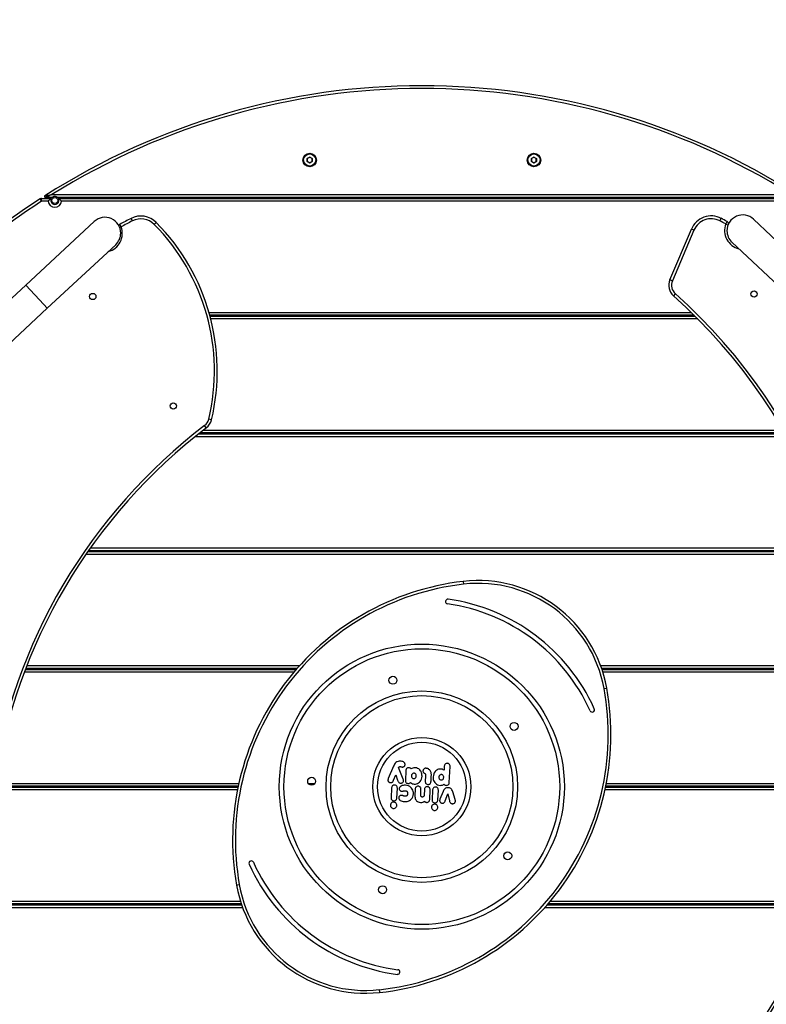
# Model space of a CAD drawing. Units: inches. Extents: x -189 to 769, y -76 to 630.
# Drawn here: x 235 to 315, y 175 to 281 of the extents above; entities that cross this region are included whole.
import ezdxf

# ---------------------------------------------------------------- set-up
doc = ezdxf.new("R2010")
doc.units = ezdxf.units.IN
doc.header["$MEASUREMENT"] = 0
doc.layers.add('VP-DIM', color=7, linetype='Continuous')
doc.layers.add('VP-HIC', color=6, linetype='Continuous')
doc.layers.add('VP-EQ', color=7, linetype='Continuous', true_color=0x8a3492)
doc.styles.get("Standard").update_dxf_attribs({"font": 'arial.ttf'})
doc.dimstyles.get("Standard").update_dxf_attribs({"dimtxt": 14, "dimasz": 20, "dimexe": 20, "dimexo": 50, "dimgap": 20, "dimtad": 0, "dimdec": 0, "dimzin": 0, "dimdsep": 46, "dimtxsty": 'Standard', "dimcen": -0.09, "dimadec": 0, "dimazin": 0, "dimtfac": 1, "dimtdec": 4, "dimtofl": 0, "dimtmove": 0, "dimatfit": 3, "dimfxl": 70, "dimfxlon": 1, "dimtolj": 1, "dimtzin": 0, "dimarcsym": 0})

# ---------------------------------------------------------------- blocks, each defined once
blk = doc.blocks.new('*D14')
at = {"layer": 'Defpoints', "color": 0}
for p in [(552.89, 609.96), (2.89, 198.56), (552.89, 198.56)]:
    blk.add_point(p, dxfattribs=at)
at = {"layer": 'VP-DIM', "color": 0, "lineweight": -2}
for p, q in [((2.89, 539.96), (2.89, 629.96)), ((552.89, 539.96), (552.89, 629.96)), ((22.89, 609.96), (248.54, 609.96)), ((532.89, 609.96), (319.38, 609.96))]:
    blk.add_line(p, q, dxfattribs=at)
at = {"layer": 'VP-DIM', "color": 0}
for points in [[(22.89, 613.29), (22.89, 606.62), (2.89, 609.96)], [(532.89, 606.62), (532.89, 613.29), (552.89, 609.96)]]:
    blk.add_solid(points, dxfattribs=at)
at = {"layer": 'VP-DIM', "color": 0, "insert": (283.96, 609.96), "char_height": 14, "attachment_point": 5}
blk.add_mtext('\\A1;550', dxfattribs=at)
blk = doc.blocks.new('*D15')
at = {"layer": 'Defpoints', "color": 0}
for p in [(352.82, 553.95), (202.97, 196.2), (352.82, 196.2)]:
    blk.add_point(p, dxfattribs=at)
at = {"layer": 'VP-DIM', "color": 0, "lineweight": -2}
for p, q in [((202.97, 483.95), (202.97, 573.95)), ((352.82, 483.95), (352.82, 573.95)), ((222.97, 553.95), (245.15, 553.95)), ((332.82, 553.95), (314.68, 553.95))]:
    blk.add_line(p, q, dxfattribs=at)
at = {"layer": 'VP-DIM', "color": 0}
for points in [[(222.97, 557.28), (222.97, 550.61), (202.97, 553.95)], [(332.82, 550.61), (332.82, 557.28), (352.82, 553.95)]]:
    blk.add_solid(points, dxfattribs=at)
at = {"layer": 'VP-DIM', "color": 0, "insert": (279.91, 553.95), "char_height": 14, "attachment_point": 5}
blk.add_mtext('\\A1;150', dxfattribs=at)
blk = doc.blocks.new('*D21')
at = {"color": 0, "lineweight": -2}
for p, q in [((590.32, 273.57), (680.32, 273.57)), ((660.32, 253.57), (660.32, 233.33)), ((660.32, 143.57), (660.32, 163.81)), ((590.32, 123.57), (680.32, 123.57))]:
    blk.add_line(p, q, dxfattribs=at)
at = {"color": 0}
for points in [[(663.65, 253.57), (656.98, 253.57), (660.32, 273.57)], [(656.98, 143.57), (663.65, 143.57), (660.32, 123.57)]]:
    blk.add_solid(points, dxfattribs=at)
at = {"layer": 'Defpoints', "color": 0}
for p in [(277.74, 273.57), (277.74, 123.57), (660.32, 123.57)]:
    blk.add_point(p, dxfattribs=at)
at = {"color": 0, "insert": (660.32, 198.57), "char_height": 14, "attachment_point": 5, "rotation": 90}
blk.add_mtext('\\A1;150', dxfattribs=at)
blk = doc.blocks.new('*D22')
at = {"color": 0, "lineweight": -2}
for p, q in [((678.54, 473.56), (768.54, 473.56)), ((748.54, 453.56), (748.54, 233.98)), ((748.54, -56.44), (748.54, 163.14)), ((678.54, -76.44), (768.54, -76.44))]:
    blk.add_line(p, q, dxfattribs=at)
at = {"color": 0}
for points in [[(751.87, 453.56), (745.21, 453.56), (748.54, 473.56)], [(745.21, -56.44), (751.87, -56.44), (748.54, -76.44)]]:
    blk.add_solid(points, dxfattribs=at)
at = {"layer": 'Defpoints', "color": 0}
for p in [(277.89, 473.56), (277.89, -76.44), (748.54, -76.44)]:
    blk.add_point(p, dxfattribs=at)
at = {"color": 0, "insert": (748.54, 198.56), "char_height": 14, "attachment_point": 5, "rotation": 90}
blk.add_mtext('\\A1;550', dxfattribs=at)
blk = doc.blocks.new('RB1373')
at = {"color": 7, "linetype": 'Continuous', "lineweight": 25}
for p, q in [((2230.8, 12562.2), (2233.6, 12563.8)), ((2230.8, 12559), (2230.8, 12562.2)), ((2230.8, 12562.2), (2231, 12562.1)), ((2230.8, 12559), (2231, 12559.1)), ((2233.6, 12557.4), (2230.8, 12559)), ((2233.6, 12563.5), (2231, 12562.1)), ((2231, 12562.1), (2231, 12559.1)), ((2231, 12559.1), (2233.6, 12557.7)), ((2233.6, 12563.8), (2236.4, 12562.2)), ((2233.6, 12563.5), (2233.6, 12563.8)), ((2236.1, 12562.1), (2233.6, 12563.5)), ((2233.6, 12557.7), (2236.1, 12559.1)), ((2236.4, 12559), (2233.6, 12557.4)), ((2236.1, 12562.1), (2236.4, 12562.2)), ((2236.1, 12559.1), (2236.1, 12562.1)), ((2236.1, 12559.1), (2236.4, 12559)), ((2236.4, 12562.2), (2236.4, 12559)), ((2470.8, 12562.2), (2473.6, 12563.8)), ((2470.8, 12559), (2470.8, 12562.2)), ((2470.8, 12562.2), (2471, 12562.1)), ((2470.8, 12559), (2471, 12559.1)), ((2473.6, 12557.4), (2470.8, 12559)), ((2473.6, 12563.5), (2471, 12562.1)), ((2471, 12562.1), (2471, 12559.1)), ((2471, 12559.1), (2473.6, 12557.7)), ((2473.6, 12563.8), (2476.4, 12562.2)), ((2473.6, 12563.5), (2473.6, 12563.8)), ((2476.1, 12562.1), (2473.6, 12563.5)), ((2473.6, 12557.7), (2476.1, 12559.1)), ((2476.4, 12559), (2473.6, 12557.4)), ((2476.1, 12562.1), (2476.4, 12562.2)), ((2476.1, 12559.1), (2476.1, 12562.1)), ((2476.1, 12559.1), (2476.4, 12559)), ((2476.4, 12562.2), (2476.4, 12559)), ((2233.6, 12557.4), (2233.6, 12557.7)), ((2473.6, 12557.4), (2473.6, 12557.7)), ((1946.7, 12516.6), (1945.1, 12519.1)), ((1946.7, 12516.6), (1946.7, 12519.6)), ((1946.7, 12519.6), (1957.3, 12519.6)), ((1953.6, 12516.6), (1946.7, 12516.6)), ((1958.2, 12520.6), (1950.8, 12520.6)), ((1957.7, 12523.6), (2749.4, 12523.6)), ((2743.6, 12520.6), (1963.5, 12520.6)), ((1964.4, 12519.6), (2742.7, 12519.6)), ((2739.1, 12516.6), (1968.1, 12516.6)), ((2043.9, 12495.4), (2042.5, 12498.1)), ((2672.5, 12495.5), (2673.9, 12498.2)), ((2781.3, 12428.7), (2708.5, 12497.2)), ((2003.1, 12494.7), (1929.8, 12426.8)), ((2031.8, 12489.1), (2030.4, 12491.7)), ((2067.3, 12491.7), (2069.4, 12493.8)), ((2619, 12432.4), (2642, 12486.8)), ((2644.7, 12485.6), (2621.7, 12431.3)), ((2644.7, 12485.6), (2642, 12486.8)), ((2678.8, 12492.1), (2680.2, 12494.8)), ((1952.7, 12402), (2026, 12470)), ((2685.4, 12472.7), (2758.2, 12404.1)), ((2621.7, 12431.3), (2619, 12432.4)), ((1929.8, 12426.8), (1856.4, 12358.8)), ((2624.8, 12417.6), (2622.8, 12415.4)), ((1879.3, 12334), (1952.7, 12402)), ((2644.9, 12394.6), (2126.6, 12394.6)), ((2126.9, 12393.6), (2646, 12393.6)), ((2123, 12274.1), (2121.2, 12276.5)), ((2128.5, 12282.6), (2125.6, 12283.2)), ((2114.7, 12267.6), (2742.6, 12267.6)), ((2742, 12268.6), (2116, 12268.6)), ((1996.1, 12141.6), (2796.3, 12141.6)), ((2796, 12142.6), (1996.8, 12142.6)), ((2397.9, 12109.7), (2398.2, 12106.7)), ((1929.3, 12015.6), (2219.3, 12015.6)), ((2220.2, 12016.6), (1929.7, 12016.6)), ((2819.1, 12016.6), (2546, 12016.6)), ((2546.3, 12015.6), (2819.1, 12015.6)), ((2548.6, 11995), (2551.5, 11995.5)), ((2323.3, 11912), (2317.7, 11898.7)), ((2333.8, 11898.3), (2328.8, 11910.5)), ((2336.5, 11907.4), (2336, 11896.8)), ((2361.9, 11908.1), (2361.7, 11908.2)), ((2377.6, 11912.1), (2377.4, 11907.8)), ((2383, 11894.4), (2383.8, 11911.8)), ((2317.3, 11897.3), (2317.3, 11897.3)), ((2323.4, 11897), (2325.6, 11902.6)), ((2325.6, 11902.6), (2327.7, 11897)), ((2357.3, 11896.9), (2357.2, 11896.3)), ((2357.2, 11896.3), (2357.2, 11896.3)), ((2357.4, 11899.2), (2357.4, 11898.9)), ((2357.5, 11901.3), (2357.5, 11901.3)), ((2363.7, 11901.7), (2363.8, 11902.5)), ((2363.7, 11901.6), (2363.7, 11901.7)), ((2363.7, 11901.6), (2363.7, 11901.6)), ((2363.7, 11900.4), (2363.7, 11901.6)), ((1896.2, 11889.6), (2156.9, 11889.6)), ((2157.1, 11890.6), (1896.4, 11890.6)), ((2321.2, 11888.9), (2320.7, 11878.2)), ((2326.9, 11877.9), (2327.4, 11888.6)), ((2346.5, 11887.6), (2346.2, 11880.8)), ((2352.4, 11881.2), (2352.7, 11887.3)), ((2356.3, 11887.1), (2356, 11881)), ((2360.1, 11892.4), (2360.2, 11892.4)), ((2362, 11876.2), (2362.5, 11886.8)), ((2365.1, 11886.7), (2364.6, 11876.1)), ((2370.8, 11875.8), (2371.3, 11886.4)), ((2376.4, 11885.1), (2373, 11876.7)), ((2389.2, 11876.2), (2386.7, 11884.6)), ((2550.2, 11889.6), (2816.2, 11889.6)), ((2825.7, 11890.6), (2550.4, 11890.6)), ((2378.7, 11875), (2381.3, 11882.3)), ((2381.3, 11882.3), (2383.1, 11875)), ((2323.2, 11866.8), (2323.3, 11866.8)), ((2367.1, 11864.6), (2367.2, 11864.6)), ((2155.3, 11784.7), (2158.3, 11785.3)), ((2160.5, 11764.6), (1883.9, 11764.6)), ((1884, 11763.6), (2160.8, 11763.6)), ((2487.7, 11763.6), (2781.9, 11763.6)), ((2782.3, 11764.6), (2488.6, 11764.6)), ((2308.1, 11672.9), (2308.4, 11669.9))]:
    blk.add_line(p, q, dxfattribs=at)
at = {"color": 8, "linetype": 'Continuous', "lineweight": 25}
for p, q in [((2031.8, 12489.1), (2030.2, 12488.5)), ((2678.8, 12492.1), (2681.3, 12491.2)), ((1929.8, 12426.8), (1949.1, 12405.9)), ((1949.1, 12405.9), (1952.7, 12402)), ((2125.7, 12397.6), (2641.9, 12397.6)), ((2649, 12390.6), (2127.6, 12390.6)), ((2744.3, 12264.6), (2110.9, 12264.6)), ((2119.8, 12271.6), (2740.2, 12271.6)), ((2797.2, 12138.6), (1994, 12138.6)), ((1998.9, 12145.6), (2795.1, 12145.6)), ((2216.7, 12012.6), (1928.2, 12012.6)), ((1930.9, 12019.6), (2222.8, 12019.6)), ((2544.9, 12019.6), (2818.8, 12019.6)), ((2819.3, 12012.6), (2547.3, 12012.6)), ((2156.3, 11886.6), (1886.7, 11886.6)), ((1896.9, 11893.6), (2157.8, 11893.6)), ((2232.2, 11893.6), (2239.3, 11893.6)), ((2814.1, 11886.6), (2549.6, 11886.6)), ((2551, 11893.6), (2815.2, 11893.6)), ((1883.8, 11767.6), (2159.5, 11767.6)), ((2161.9, 11760.6), (1884.2, 11760.6)), ((2780.8, 11760.6), (2485.1, 11760.6)), ((2491.1, 11767.6), (2783.5, 11767.6))]:
    blk.add_line(p, q, dxfattribs=at)
at = {"color": 7, "linetype": 'Continuous', "lineweight": 25, "flags": 128}
for points in [[(1954.9, 12519.6), (1955.2, 12520.4), (1955.3, 12520.6)], [(2148.3, 11889.6), (2148.3, 11890.1), (2148.3, 11890.6)], [(2558.8, 11890.6), (2558.8, 11890.1), (2558.8, 11889.6)]]:
    blk.add_lwpolyline(points, dxfattribs=at)
at = {"color": 7, "linetype": 'Continuous', "lineweight": 25}
for centre, radius in [((2233.6, 12560.6), 7.25), ((2233.6, 12560.6), 6.5), ((2473.6, 12560.6), 7.25), ((2473.6, 12560.6), 6.5), ((1960.9, 12517.3), 3.25), ((2001.5, 12414.6), 3.35), ((2709.1, 12417.3), 3.35), ((2087.6, 12297.5), 3.35), ((2353.6, 11890.1), 152.5), ((2353.6, 11890.1), 147.5), ((2322.7, 12004), 4.25), ((2353.6, 11890.1), 102.5), ((2353.6, 11890.1), 97.5), ((2452.3, 11954.6), 4.25), ((2353.6, 11890.1), 52.5), ((2353.6, 11890.1), 47.5), ((2235.7, 11895.9), 4.25), ((2445.5, 11816.1), 4.25), ((2311.6, 11779.8), 4.25)]:
    blk.add_circle(centre, radius, dxfattribs=at)
for centre, radius, start, end in [((2353.6, 11890.1), 750, 57.4715, 122.5285), ((2353.6, 11890.1), 747, 58.0012, 121.9988), ((2353.6, 11890.1), 750, 122.9982, 137.2045), ((2353.6, 11890.1), 747, 122.9982, 136.9303), ((1946.7, 12516.6), 3, 90, 122.9982), ((1950.8, 12521.6), 1, 122.5285, 270), ((1960.9, 12517.3), 7.25, 185.5406, 354.4594), ((1960.9, 12517.3), 4.25, 147.2362, 32.7638), ((2014.5, 12482.4), 16.9, 359.5737, 132.8376), ((2356.5, 11887.2), 686.9, 117.2025, 118.3469), ((2356.5, 11887.2), 683.9, 117.2025, 118.3469), ((2053, 12477.7), 23, 44.6107, 117.2025), ((2053, 12477.7), 20, 44.6107, 117.2025), ((2663.2, 12477.8), 23, 62.2561, 157.0631), ((2663.2, 12477.8), 20, 62.2561, 157.0631), ((2354.1, 11890.3), 683.9, 61.6528, 62.2561), ((2354.1, 11890.3), 686.9, 61.6528, 62.2561), ((2697, 12484.9), 16.9, 46.7406, 180.0044), ((2031.8, 12489.1), 3, 118.3469, 148.4563), ((1908.2, 12334.7), 223.5, 346.6753, 44.6107), ((1908.2, 12334.7), 226.5, 346.6753, 44.6107), ((2697, 12484.9), 16.9, 180.0044, 226.7406), ((2678.8, 12492.1), 3, 3.5817, 61.6528), ((2014.5, 12482.4), 16.9, 312.8376, 359.5737), ((2632.8, 12426.6), 15, 157.0631, 228.2676), ((2632.8, 12426.6), 12, 157.0631, 228.2676), ((2229, 11973.9), 591.6, 352.2522, 48.2676), ((2229, 11973.9), 594.6, 352.2522, 48.2676), ((2481.6, 11803.5), 594.6, 127.3075, 171.5713), ((2481.6, 11803.5), 591.6, 127.3075, 171.5713), ((2113.9, 12286), 12, 307.3075, 346.6753), ((2113.9, 12286), 15, 307.3075, 346.6753), ((2429.5, 11833.1), 278.4, 96.5138, 190.003), ((2429.5, 11833.1), 275.4, 96.5138, 190.003), ((2413.8, 11970.6), 140, 10.2748, 96.5138), ((2413.8, 11970.6), 137, 10.2748, 96.5138), ((2381.4, 12088.2), 2.5, 82.0138, 172.73), ((2381.4, 12088.2), 2.5, 172.73, 262.0138), ((2353.6, 11890.1), 197.5, 24.2906, 82.0138), ((2353.6, 11890.1), 202.5, 24.2906, 82.0138), ((2278.2, 11946), 274.8, 276.242, 10.2748), ((2278.2, 11946), 277.8, 276.242, 10.2748), ((2535.9, 11972.4), 2.5, 204.2906, 293.5744), ((2535.9, 11972.4), 2.5, 293.5744, 24.2906), ((2474.2, 11803.9), 594.6, 172.2526, 228.268), ((2229, 11973.9), 591.6, 307.307, 351.5708), ((2229, 11973.9), 594.6, 307.307, 351.5708), ((2474.2, 11803.9), 591.6, 172.2526, 228.268), ((2171.1, 11808.2), 2.5, 113.4553, 204.1715), ((2171.1, 11808.2), 2.5, 24.1715, 113.4553), ((2353.6, 11890.1), 202.5, 204.1715, 262.5617), ((2353.6, 11890.1), 197.5, 204.1715, 262.5617), ((2293.2, 11809.1), 140, 190.003, 276.242), ((2293.2, 11809.1), 137, 190.003, 276.242), ((2327.7, 11691.8), 2.5, 353.278, 82.5617), ((2327.7, 11691.8), 2.5, 262.5617, 353.278)]:
    blk.add_arc(centre, radius, start, end, dxfattribs=at)
at = {"color": 8, "linetype": 'Continuous', "lineweight": 25}
for centre, start, end in [((2013.1, 12482.1), 284.5689, 20.5474), ((2697.6, 12485.1), 159.4653, 256.3113)]:
    blk.add_arc(centre, 20, start, end, dxfattribs=at)
at = {"color": 7, "linetype": 'Continuous', "lineweight": 25}
for points, knots in [([(1950.3, 12522.4), (1950.3, 12522.4), (1950.3, 12522.4), (1950.5, 12522.5), (1951.1, 12522.6), (1952.3, 12522.8), (1954.1, 12523), (1955.7, 12523.3), (1956.9, 12523.5), (1957.4, 12523.6), (1957.6, 12523.6), (1957.7, 12523.6), (1957.7, 12523.6), (1957.7, 12523.6)], [0, 0, 0, 0, 0.038336, 0.082893, 0.154701, 0.352104, 0.570998, 0.795604, 0.930712, 0.975761, 0.991499, 0.998366, 1, 1, 1, 1]), ([(1957.7, 12523.6), (1957.7, 12523.6), (1957.7, 12523.6), (1957.6, 12523.6), (1957.5, 12523.5), (1956.9, 12523.3), (1955.9, 12522.8), (1954.4, 12522.1), (1952.7, 12521.4), (1951.6, 12520.9), (1951, 12520.7), (1950.8, 12520.6), (1950.8, 12520.6), (1950.8, 12520.6)], [0, 0, 0, 0, 0.001634, 0.008435, 0.024066, 0.068929, 0.204666, 0.426661, 0.647946, 0.845284, 0.917087, 0.961652, 1, 1, 1, 1]), ([(1953.6, 12516.6), (1953.6, 12516.6), (1954, 12517), (1954.9, 12517.9), (1956, 12518.8), (1956.8, 12519.3), (1957.2, 12519.6), (1957.3, 12519.6), (1957.3, 12519.6)], [0, 0, 0, 0, 0.001818, 0.284602, 0.596556, 0.794856, 0.911167, 1, 1, 1, 1]), ([(1963.5, 12520.6), (1963.5, 12520.6), (1963.5, 12520.6), (1963.2, 12520.9), (1962.8, 12521.1), (1962.1, 12521.4), (1961.3, 12521.6), (1960.4, 12521.6), (1959.5, 12521.3), (1958.8, 12521), (1958.3, 12520.7), (1958.2, 12520.6), (1958.2, 12520.6), (1958.2, 12520.6)], [0, 0, 0, 0, 0.081886, 0.163705, 0.245195, 0.334336, 0.437683, 0.557734, 0.68632, 0.783731, 0.881656, 0.967185, 1, 1, 1, 1]), ([(1968.1, 12516.6), (1968.1, 12516.6), (1967.7, 12517), (1966.8, 12517.9), (1965.7, 12518.8), (1964.9, 12519.3), (1964.5, 12519.6), (1964.4, 12519.6), (1964.4, 12519.6)], [0, 0, 0, 0, 0.001818, 0.284602, 0.596556, 0.794856, 0.911167, 1, 1, 1, 1]), ([(2330.7, 11917.5), (2329.8, 11917.5), (2328.1, 11917.4), (2325.9, 11916.1), (2324.3, 11914.2), (2323.7, 11912.8), (2323.3, 11912)], [0, 0, 0, 0, 0.264772, 0.519841, 0.741783, 1, 1, 1, 1]), ([(2335.6, 11913.6), (2335.6, 11914), (2335.6, 11914.7), (2335, 11915.8), (2333.9, 11916.7), (2332.5, 11917.3), (2331.3, 11917.4), (2330.7, 11917.5)], [0, 0, 0, 0, 0.16626, 0.328463, 0.501462, 0.732092, 1, 1, 1, 1]), ([(2328.8, 11910.5), (2328.9, 11910.7), (2329, 11911), (2329.3, 11911.3), (2329.6, 11911.5), (2329.9, 11911.7), (2330.1, 11911.7), (2330.2, 11911.7)], [0, 0, 0, 0, 0.280699, 0.497635, 0.668658, 0.837966, 1, 1, 1, 1]), ([(2330.2, 11911.7), (2330.4, 11911.6), (2330.8, 11911.6), (2331.1, 11911.5), (2331.3, 11911.4)], [0, 0, 0, 0, 0.562766, 1, 1, 1, 1]), ([(2331.3, 11911.4), (2331.6, 11911.3), (2332, 11911.2), (2332.5, 11911.1), (2332.8, 11911.1)], [0, 0, 0, 0, 0.517462, 1, 1, 1, 1]), ([(2332.8, 11911.1), (2333.1, 11911.1), (2333.7, 11911.1), (2334.5, 11911.5), (2335.1, 11912), (2335.5, 11912.7), (2335.6, 11913.3), (2335.6, 11913.6)], [0, 0, 0, 0, 0.218436, 0.410846, 0.590431, 0.796056, 1, 1, 1, 1]), ([(2339.8, 11910.3), (2339.3, 11910.3), (2338.4, 11910.2), (2337.3, 11909.5), (2336.7, 11908.5), (2336.6, 11907.8), (2336.5, 11907.4)], [0, 0, 0, 0, 0.289894, 0.555836, 0.768565, 1, 1, 1, 1]), ([(2342.2, 11909.1), (2342, 11909.3), (2341.7, 11909.7), (2340.9, 11910.2), (2340.2, 11910.3), (2339.8, 11910.3)], [0, 0, 0, 0, 0.269806, 0.544835, 1, 1, 1, 1]), ([(2346.4, 11910.3), (2345.5, 11910.3), (2344, 11910.3), (2342.7, 11909.4), (2342.2, 11909.1)], [0, 0, 0, 0, 0.573408, 1, 1, 1, 1]), ([(2353.8, 11901.2), (2353.8, 11902.1), (2353.7, 11903.8), (2352.9, 11906.2), (2351.4, 11908.3), (2349.2, 11909.9), (2347.3, 11910.2), (2346.4, 11910.3)], [0, 0, 0, 0, 0.204272, 0.394377, 0.575276, 0.783933, 1, 1, 1, 1]), ([(2355.6, 11908.9), (2355.4, 11908.6), (2355, 11908.1), (2354.9, 11907.4), (2354.8, 11907.1)], [0, 0, 0, 0, 0.559801, 1, 1, 1, 1]), ([(2354.8, 11907.1), (2354.8, 11906.7), (2354.8, 11906.1), (2355.1, 11905.6), (2355.3, 11905.3)], [0, 0, 0, 0, 0.5508216, 1, 1, 1, 1]), ([(2355.3, 11905.3), (2355.5, 11905.1), (2355.9, 11904.8), (2356.3, 11904.6), (2356.5, 11904.5)], [0, 0, 0, 0, 0.631939, 1, 1, 1, 1]), ([(2358.2, 11909.8), (2357.9, 11909.8), (2357.3, 11909.8), (2356.4, 11909.5), (2355.9, 11909.1), (2355.6, 11908.9)], [0, 0, 0, 0, 0.362079, 0.652654, 1, 1, 1, 1]), ([(2360, 11909.4), (2359.6, 11909.5), (2359, 11909.7), (2358.4, 11909.7), (2358.2, 11909.8)], [0, 0, 0, 0, 0.584903, 1, 1, 1, 1]), ([(2361.7, 11908.2), (2361.4, 11908.5), (2360.9, 11909), (2360.2, 11909.3), (2360, 11909.4)], [0, 0, 0, 0, 0.5902466, 1, 1, 1, 1]), ([(2362.1, 11907.9), (2362.1, 11907.9), (2362, 11908), (2362, 11908), (2361.9, 11908.1)], [0, 0, 0, 0, 0.536931, 1, 1, 1, 1]), ([(2363.8, 11902.5), (2363.8, 11902.9), (2363.7, 11903.9), (2363.5, 11905.3), (2362.9, 11906.7), (2362.4, 11907.5), (2362.1, 11907.9)], [0, 0, 0, 0, 0.228209, 0.510257, 0.750551, 1, 1, 1, 1]), ([(2374, 11909), (2373.1, 11908.9), (2371.6, 11908.9), (2369.4, 11907.8), (2367.5, 11906.1), (2366.1, 11903.7), (2365.8, 11901.7), (2365.7, 11900.6)], [0, 0, 0, 0, 0.184471, 0.361994, 0.540839, 0.761189, 1, 1, 1, 1]), ([(2377.4, 11907.8), (2376.8, 11908.1), (2375.8, 11908.8), (2374.5, 11908.9), (2374, 11909)], [0, 0, 0, 0, 0.5437907, 1, 1, 1, 1]), ([(2380.9, 11915.1), (2380.4, 11915.1), (2379.5, 11915), (2378.4, 11914.3), (2377.8, 11913.3), (2377.7, 11912.5), (2377.6, 11912.1)], [0, 0, 0, 0, 0.289858, 0.555815, 0.768568, 1, 1, 1, 1]), ([(2383.8, 11911.8), (2383.8, 11912.3), (2383.7, 11913.2), (2383, 11914.3), (2382, 11914.9), (2381.3, 11915), (2380.9, 11915.1)], [0, 0, 0, 0, 0.289901, 0.555863, 0.768594, 1, 1, 1, 1]), ([(2317.7, 11898.7), (2317.6, 11898.4), (2317.4, 11898), (2317.4, 11897.5), (2317.3, 11897.3)], [0, 0, 0, 0, 0.581027, 1, 1, 1, 1]), ([(2317.3, 11897.3), (2317.4, 11896.9), (2317.4, 11896.4), (2317.6, 11895.9), (2317.7, 11895.7)], [0, 0, 0, 0, 0.5711188, 1, 1, 1, 1]), ([(2317.7, 11895.7), (2317.9, 11895.5), (2318.2, 11895.1), (2319, 11894.6), (2319.7, 11894.5), (2320.1, 11894.4)], [0, 0, 0, 0, 0.267073, 0.539861, 1, 1, 1, 1]), ([(2320.1, 11894.4), (2320.4, 11894.4), (2321, 11894.5), (2321.9, 11894.8), (2322.8, 11895.6), (2323.2, 11896.4), (2323.4, 11897)], [0, 0, 0, 0, 0.218759, 0.403934, 0.577734, 1, 1, 1, 1]), ([(2327.7, 11897), (2327.9, 11896.5), (2328.2, 11895.7), (2328.8, 11894.7), (2329.8, 11894), (2330.5, 11893.9), (2330.9, 11893.9)], [0, 0, 0, 0, 0.297608, 0.560158, 0.762665, 1, 1, 1, 1]), ([(2330.9, 11893.9), (2331.2, 11893.9), (2331.8, 11893.9), (2332.8, 11894.3), (2333.3, 11894.8), (2333.6, 11895.1)], [0, 0, 0, 0, 0.29753, 0.57873, 1, 1, 1, 1]), ([(2333.6, 11895.1), (2333.8, 11895.4), (2334, 11895.9), (2334.2, 11897), (2333.9, 11897.8), (2333.8, 11898.3)], [0, 0, 0, 0, 0.2591023, 0.5269181, 1, 1, 1, 1]), ([(2336, 11896.8), (2336, 11896.3), (2336.1, 11895.4), (2336.8, 11894.3), (2337.8, 11893.7), (2338.6, 11893.6), (2338.9, 11893.5)], [0, 0, 0, 0, 0.289818, 0.55575, 0.768518, 1, 1, 1, 1]), ([(2338.9, 11893.5), (2339.2, 11893.5), (2339.7, 11893.5), (2340.6, 11893.8), (2341.1, 11894.2), (2341.4, 11894.4)], [0, 0, 0, 0, 0.296799, 0.574828, 1, 1, 1, 1]), ([(2341.4, 11894.4), (2342.1, 11894), (2343.3, 11893.1), (2344.8, 11892.9), (2345.5, 11892.9)], [0, 0, 0, 0, 0.535189, 1, 1, 1, 1]), ([(2345.2, 11904.5), (2344.8, 11904.5), (2344, 11904.4), (2343.1, 11903.7), (2342.6, 11902.8), (2342.5, 11902.1), (2342.4, 11901.8)], [0, 0, 0, 0, 0.272677, 0.5394, 0.76041, 1, 1, 1, 1]), ([(2342.4, 11901.8), (2342.5, 11901.3), (2342.5, 11900.5), (2343.1, 11899.5), (2344, 11898.9), (2344.6, 11898.8), (2344.9, 11898.7)], [0, 0, 0, 0, 0.301861, 0.576232, 0.784734, 1, 1, 1, 1]), ([(2344.9, 11898.7), (2345.3, 11898.8), (2346.1, 11898.8), (2347, 11899.6), (2347.5, 11900.5), (2347.6, 11901.2), (2347.6, 11901.5)], [0, 0, 0, 0, 0.271166, 0.537585, 0.759255, 1, 1, 1, 1]), ([(2347.6, 11901.5), (2347.6, 11902), (2347.6, 11902.8), (2346.9, 11903.8), (2346.1, 11904.4), (2345.5, 11904.5), (2345.2, 11904.5)], [0, 0, 0, 0, 0.30057, 0.574549, 0.783606, 1, 1, 1, 1]), ([(2345.5, 11892.9), (2346.3, 11892.9), (2347.9, 11892.9), (2350.1, 11894), (2352, 11895.7), (2353.4, 11898.2), (2353.7, 11900.2), (2353.8, 11901.2)], [0, 0, 0, 0, 0.18561, 0.362299, 0.53953, 0.759046, 1, 1, 1, 1]), ([(2356.5, 11904.5), (2356.7, 11904.4), (2357, 11904.3), (2357.2, 11904), (2357.3, 11903.8), (2357.3, 11903.7)], [0, 0, 0, 0, 0.526023, 0.74061, 1, 1, 1, 1]), ([(2357.2, 11896.3), (2357.2, 11896.3), (2357.2, 11896.2), (2357.2, 11896.1), (2357.2, 11896.1)], [0, 0, 0, 0, 0.5190133, 1, 1, 1, 1]), ([(2357.2, 11896.1), (2357.2, 11895.5), (2357.3, 11894.6), (2357.7, 11893.8), (2357.9, 11893.5)], [0, 0, 0, 0, 0.592406, 1, 1, 1, 1]), ([(2357.3, 11903.7), (2357.4, 11903.5), (2357.5, 11902.9), (2357.5, 11902.2), (2357.5, 11901.6), (2357.5, 11901.3), (2357.5, 11901.3), (2357.5, 11901.3)], [0, 0, 0, 0, 0.314389, 0.678269, 0.924739, 0.98349, 1, 1, 1, 1]), ([(2357.4, 11898.9), (2357.3, 11898.4), (2357.3, 11897.8), (2357.3, 11897.1), (2357.3, 11896.9)], [0, 0, 0, 0, 0.715615, 1, 1, 1, 1]), ([(2357.5, 11901.3), (2357.5, 11901.2), (2357.5, 11900.9), (2357.4, 11900.7), (2357.4, 11900.5)], [0, 0, 0, 0, 0.422856, 1, 1, 1, 1]), ([(2357.4, 11900.5), (2357.4, 11900.2), (2357.4, 11899.8), (2357.4, 11899.3), (2357.4, 11899.2)], [0, 0, 0, 0, 0.671289, 1, 1, 1, 1]), ([(2362.5, 11893.3), (2362.8, 11893.7), (2363.3, 11894.4), (2363.4, 11895.4), (2363.4, 11895.8)], [0, 0, 0, 0, 0.525562, 1, 1, 1, 1]), ([(2363.4, 11895.8), (2363.4, 11895.9), (2363.5, 11896.1), (2363.5, 11896.2), (2363.5, 11896.3)], [0, 0, 0, 0, 0.607829, 1, 1, 1, 1]), ([(2363.5, 11897.6), (2363.6, 11897.9), (2363.6, 11898.6), (2363.6, 11899.5), (2363.7, 11900.1), (2363.7, 11900.4)], [0, 0, 0, 0, 0.398078, 0.666074, 1, 1, 1, 1]), ([(2363.5, 11896.3), (2363.5, 11896.5), (2363.5, 11896.9), (2363.5, 11897.3), (2363.5, 11897.6)], [0, 0, 0, 0, 0.397016, 1, 1, 1, 1]), ([(2365.7, 11900.6), (2365.7, 11899.7), (2365.7, 11898), (2366.6, 11895.6), (2368.1, 11893.5), (2370.3, 11891.9), (2372.1, 11891.6), (2373.1, 11891.5)], [0, 0, 0, 0, 0.206305, 0.396151, 0.575526, 0.782801, 1, 1, 1, 1]), ([(2374.6, 11903.1), (2374.2, 11903), (2373.4, 11903), (2372.5, 11902.2), (2372, 11901.3), (2371.9, 11900.7), (2371.8, 11900.3)], [0, 0, 0, 0, 0.272675, 0.539379, 0.760391, 1, 1, 1, 1]), ([(2371.8, 11900.3), (2371.9, 11899.9), (2371.9, 11899), (2372.5, 11898), (2373.4, 11897.4), (2374, 11897.3), (2374.3, 11897.3)], [0, 0, 0, 0, 0.301883, 0.576246, 0.784732, 1, 1, 1, 1]), ([(2374.3, 11897.3), (2374.7, 11897.3), (2375.5, 11897.4), (2376.4, 11898.1), (2376.9, 11899), (2377, 11899.7), (2377, 11900.1)], [0, 0, 0, 0, 0.271151, 0.537573, 0.759249, 1, 1, 1, 1]), ([(2377, 11900.1), (2377, 11900.5), (2377, 11901.3), (2376.3, 11902.3), (2375.5, 11902.9), (2374.9, 11903), (2374.6, 11903.1)], [0, 0, 0, 0, 0.300578, 0.574563, 0.78362, 1, 1, 1, 1]), ([(2379.7, 11891.5), (2380.2, 11891.5), (2381.1, 11891.6), (2382.2, 11892.3), (2382.8, 11893.3), (2382.9, 11894), (2383, 11894.4)], [0, 0, 0, 0, 0.289877, 0.555823, 0.768564, 1, 1, 1, 1]), ([(2324.5, 11891.8), (2324, 11891.8), (2323.1, 11891.7), (2322, 11891), (2321.4, 11890), (2321.3, 11889.2), (2321.2, 11888.9)], [0, 0, 0, 0, 0.288454, 0.554029, 0.767384, 1, 1, 1, 1]), ([(2327.4, 11888.6), (2327.4, 11889), (2327.3, 11890), (2326.6, 11891), (2325.6, 11891.7), (2324.8, 11891.8), (2324.5, 11891.8)], [0, 0, 0, 0, 0.289863, 0.555819, 0.768573, 1, 1, 1, 1]), ([(2336, 11891.6), (2335.2, 11891.6), (2333.6, 11891.6), (2331.7, 11891), (2330.6, 11890.2), (2330, 11889.6), (2329.5, 11888.8), (2329.5, 11888.3), (2329.4, 11888)], [0, 0, 0, 0, 0.318325, 0.580823, 0.694103, 0.79846, 0.898383, 1, 1, 1, 1]), ([(2329.4, 11888), (2329.5, 11887.6), (2329.5, 11886.8), (2330.2, 11885.9), (2331, 11885.4), (2331.6, 11885.3), (2331.9, 11885.2)], [0, 0, 0, 0, 0.289945, 0.560957, 0.774536, 1, 1, 1, 1]), ([(2331.9, 11885.2), (2332.3, 11885.2), (2333, 11885.2), (2333.6, 11885.4), (2333.9, 11885.5)], [0, 0, 0, 0, 0.604296, 1, 1, 1, 1]), ([(2333.9, 11885.5), (2334.2, 11885.6), (2335, 11885.8), (2335.7, 11885.7), (2336.1, 11885.7)], [0, 0, 0, 0, 0.492717, 1, 1, 1, 1]), ([(2344.6, 11882.4), (2344.6, 11883.3), (2344.5, 11885.1), (2343.5, 11887.5), (2341.8, 11889.6), (2339.2, 11891.1), (2337.1, 11891.4), (2336, 11891.6)], [0, 0, 0, 0, 0.19329, 0.374764, 0.552649, 0.767615, 1, 1, 1, 1]), ([(2336.1, 11885.7), (2336.3, 11885.7), (2336.9, 11885.6), (2337.5, 11885.2), (2338.1, 11884.6), (2338.4, 11883.7), (2338.4, 11883.1), (2338.4, 11882.7)], [0, 0, 0, 0, 0.183966, 0.356605, 0.530342, 0.750537, 1, 1, 1, 1]), ([(2349.7, 11890.6), (2349.3, 11890.5), (2348.3, 11890.5), (2347.3, 11889.7), (2346.7, 11888.7), (2346.6, 11888), (2346.5, 11887.6)], [0, 0, 0, 0, 0.288479, 0.554051, 0.767395, 1, 1, 1, 1]), ([(2352.7, 11887.3), (2352.7, 11887.8), (2352.6, 11888.7), (2351.8, 11889.8), (2350.8, 11890.4), (2350.1, 11890.5), (2349.7, 11890.6)], [0, 0, 0, 0, 0.289876, 0.555835, 0.768584, 1, 1, 1, 1]), ([(2359.6, 11890.1), (2359.1, 11890), (2358.2, 11890), (2357.1, 11889.2), (2356.5, 11888.2), (2356.4, 11887.5), (2356.3, 11887.1)], [0, 0, 0, 0, 0.28848, 0.554068, 0.767411, 1, 1, 1, 1]), ([(2357.9, 11893.5), (2358.3, 11893.2), (2358.9, 11892.6), (2359.7, 11892.5), (2360.1, 11892.4)], [0, 0, 0, 0, 0.545093, 1, 1, 1, 1]), ([(2362.5, 11886.8), (2362.5, 11887.3), (2362.4, 11888.2), (2361.7, 11889.3), (2360.7, 11889.9), (2359.9, 11890), (2359.6, 11890.1)], [0, 0, 0, 0, 0.289892, 0.555844, 0.768581, 1, 1, 1, 1]), ([(2360.2, 11892.4), (2360.7, 11892.4), (2361.5, 11892.5), (2362.2, 11893), (2362.5, 11893.3)], [0, 0, 0, 0, 0.57088, 1, 1, 1, 1]), ([(2368.4, 11889.6), (2367.9, 11889.6), (2367, 11889.6), (2365.9, 11888.8), (2365.3, 11887.8), (2365.2, 11887.1), (2365.1, 11886.7)], [0, 0, 0, 0, 0.288479, 0.554049, 0.767393, 1, 1, 1, 1]), ([(2371.3, 11886.4), (2371.3, 11886.9), (2371.2, 11887.8), (2370.5, 11888.9), (2369.5, 11889.5), (2368.7, 11889.6), (2368.4, 11889.6)], [0, 0, 0, 0, 0.289873, 0.555828, 0.768577, 1, 1, 1, 1]), ([(2373.1, 11891.5), (2374, 11891.5), (2375.5, 11891.5), (2376.8, 11892.3), (2377.3, 11892.7)], [0, 0, 0, 0, 0.58129, 1, 1, 1, 1]), ([(2381.8, 11889), (2381.1, 11888.9), (2379.9, 11888.9), (2378.3, 11888), (2377.1, 11886.6), (2376.7, 11885.6), (2376.4, 11885.1)], [0, 0, 0, 0, 0.2706528, 0.5286405, 0.7485343, 1, 1, 1, 1]), ([(2377.3, 11892.7), (2377.7, 11892.3), (2378.4, 11891.6), (2379.3, 11891.5), (2379.7, 11891.5)], [0, 0, 0, 0, 0.54216, 1, 1, 1, 1]), ([(2386.7, 11884.6), (2386.5, 11885.3), (2386, 11886.6), (2384.8, 11888), (2383.3, 11888.8), (2382.3, 11888.9), (2381.8, 11889)], [0, 0, 0, 0, 0.312507, 0.580779, 0.783648, 1, 1, 1, 1]), ([(2323.6, 11873.6), (2323.1, 11873.6), (2322.1, 11873.5), (2320.9, 11872.6), (2320.2, 11871.5), (2320.1, 11870.8), (2320, 11870.4)], [0, 0, 0, 0, 0.284749, 0.55947, 0.776173, 1, 1, 1, 1]), ([(2320.7, 11878.2), (2320.7, 11877.8), (2320.8, 11876.8), (2321.6, 11875.8), (2322.6, 11875.1), (2323.3, 11875), (2323.7, 11875)], [0, 0, 0, 0, 0.289874, 0.555838, 0.768581, 1, 1, 1, 1]), ([(2326.8, 11870), (2326.8, 11870.5), (2326.7, 11871.5), (2325.8, 11872.7), (2324.8, 11873.4), (2324, 11873.5), (2323.6, 11873.6)], [0, 0, 0, 0, 0.283568, 0.557972, 0.775179, 1, 1, 1, 1]), ([(2323.7, 11875), (2324.1, 11875), (2325.1, 11875.1), (2326.1, 11875.8), (2326.7, 11876.8), (2326.8, 11877.6), (2326.9, 11877.9)], [0, 0, 0, 0, 0.28848, 0.554085, 0.767434, 1, 1, 1, 1]), ([(2331.7, 11880.8), (2331.3, 11880.8), (2330.5, 11880.8), (2329.6, 11880.1), (2329.1, 11879.3), (2329, 11878.6), (2329, 11878.3)], [0, 0, 0, 0, 0.283495, 0.552824, 0.769183, 1, 1, 1, 1]), ([(2329, 11878.3), (2329, 11878), (2329, 11877.5), (2329.3, 11876.7), (2329.8, 11876), (2330.8, 11875.1), (2332.6, 11874.4), (2334.2, 11874.2), (2335, 11874.1)], [0, 0, 0, 0, 0.103888, 0.205536, 0.310854, 0.424298, 0.685101, 1, 1, 1, 1]), ([(2333.6, 11880.4), (2333.3, 11880.5), (2332.7, 11880.7), (2332, 11880.8), (2331.7, 11880.8)], [0, 0, 0, 0, 0.511841, 1, 1, 1, 1]), ([(2335.8, 11879.9), (2335.3, 11880), (2334.6, 11880), (2333.9, 11880.3), (2333.6, 11880.4)], [0, 0, 0, 0, 0.621869, 1, 1, 1, 1]), ([(2335, 11874.1), (2336, 11874.1), (2337.8, 11874.2), (2340.4, 11875.1), (2342.5, 11876.8), (2344.2, 11879.3), (2344.4, 11881.3), (2344.6, 11882.4)], [0, 0, 0, 0, 0.201796, 0.387142, 0.564188, 0.773948, 1, 1, 1, 1]), ([(2338.4, 11882.7), (2338.4, 11882.4), (2338.3, 11881.8), (2338, 11881), (2337.5, 11880.4), (2336.7, 11880), (2336.1, 11879.9), (2335.8, 11879.9)], [0, 0, 0, 0, 0.214077, 0.405884, 0.582753, 0.78508, 1, 1, 1, 1]), ([(2346.2, 11880.8), (2346.2, 11880), (2346.2, 11878.5), (2346.8, 11876.5), (2348, 11874.8), (2349.8, 11873.6), (2351.3, 11873.4), (2352.1, 11873.3)], [0, 0, 0, 0, 0.216382, 0.406581, 0.580203, 0.780818, 1, 1, 1, 1]), ([(2352.1, 11873.3), (2353, 11873.3), (2354.5, 11873.3), (2355.8, 11874.2), (2356.3, 11874.6)], [0, 0, 0, 0, 0.583245, 1, 1, 1, 1]), ([(2354.1, 11879), (2353.9, 11879), (2353.5, 11879.1), (2353, 11879.4), (2352.6, 11879.8), (2352.4, 11880.4), (2352.4, 11880.9), (2352.4, 11881.2)], [0, 0, 0, 0, 0.187456, 0.35925, 0.529878, 0.747704, 1, 1, 1, 1]), ([(2356, 11881), (2356, 11880.8), (2356, 11880.4), (2355.7, 11879.8), (2355.3, 11879.3), (2354.8, 11879), (2354.3, 11879), (2354.1, 11879)], [0, 0, 0, 0, 0.21516, 0.404575, 0.578043, 0.779377, 1, 1, 1, 1]), ([(2356.3, 11874.6), (2356.5, 11874.4), (2356.8, 11874), (2357.6, 11873.4), (2358.3, 11873.3), (2358.7, 11873.3)], [0, 0, 0, 0, 0.2715058, 0.546061, 1, 1, 1, 1]), ([(2358.7, 11873.3), (2359.2, 11873.3), (2360.1, 11873.3), (2361.2, 11874.1), (2361.8, 11875.1), (2361.9, 11875.8), (2362, 11876.2)], [0, 0, 0, 0, 0.288473, 0.55406, 0.767413, 1, 1, 1, 1]), ([(2364.6, 11876.1), (2364.6, 11875.6), (2364.7, 11874.7), (2365.4, 11873.6), (2366.4, 11873), (2367.2, 11872.9), (2367.6, 11872.8)], [0, 0, 0, 0, 0.289875, 0.55584, 0.768583, 1, 1, 1, 1]), ([(2367.6, 11872.8), (2368, 11872.8), (2368.9, 11872.9), (2370, 11873.7), (2370.6, 11874.7), (2370.7, 11875.4), (2370.8, 11875.8)], [0, 0, 0, 0, 0.28848, 0.554083, 0.767432, 1, 1, 1, 1]), ([(2373, 11876.7), (2372.9, 11876.4), (2372.7, 11875.8), (2372.6, 11874.7), (2372.9, 11874.1), (2373.1, 11873.7)], [0, 0, 0, 0, 0.3145905, 0.5970143, 1, 1, 1, 1]), ([(2373.1, 11873.7), (2373.2, 11873.5), (2373.5, 11873.1), (2374.3, 11872.6), (2375, 11872.5), (2375.4, 11872.4)], [0, 0, 0, 0, 0.267217, 0.54023, 1, 1, 1, 1]), ([(2375.4, 11872.4), (2375.8, 11872.4), (2376.6, 11872.5), (2377.6, 11873.1), (2378.3, 11874), (2378.6, 11874.7), (2378.7, 11875)], [0, 0, 0, 0, 0.272078, 0.52186, 0.739656, 1, 1, 1, 1]), ([(2383.1, 11875), (2383.2, 11874.6), (2383.4, 11873.8), (2384, 11872.8), (2384.7, 11872.3), (2385.4, 11872), (2385.9, 11871.9), (2386.2, 11871.9)], [0, 0, 0, 0, 0.266938, 0.528217, 0.668667, 0.821858, 1, 1, 1, 1]), ([(2388.9, 11872.9), (2389, 11873.1), (2389.3, 11873.6), (2389.5, 11874.3), (2389.5, 11875.2), (2389.3, 11875.8), (2389.2, 11876.2)], [0, 0, 0, 0, 0.200883, 0.452641, 0.69774, 1, 1, 1, 1]), ([(2320, 11870.4), (2320, 11869.9), (2320.1, 11868.8), (2321, 11867.7), (2322.1, 11867), (2322.8, 11866.8), (2323.2, 11866.8)], [0, 0, 0, 0, 0.283614, 0.55807, 0.775283, 1, 1, 1, 1]), ([(2323.3, 11866.8), (2323.8, 11866.8), (2324.8, 11866.9), (2325.9, 11867.8), (2326.6, 11868.8), (2326.8, 11869.6), (2326.8, 11870)], [0, 0, 0, 0, 0.28226, 0.556378, 0.774142, 1, 1, 1, 1]), ([(2367.5, 11871.4), (2367, 11871.4), (2366, 11871.3), (2364.8, 11870.4), (2364.1, 11869.4), (2364, 11868.6), (2363.9, 11868.2)], [0, 0, 0, 0, 0.284754, 0.559473, 0.776174, 1, 1, 1, 1]), ([(2363.9, 11868.2), (2363.9, 11867.7), (2364, 11866.7), (2364.9, 11865.5), (2365.9, 11864.8), (2366.7, 11864.7), (2367.1, 11864.6)], [0, 0, 0, 0, 0.283612, 0.558066, 0.775278, 1, 1, 1, 1]), ([(2367.2, 11864.6), (2367.7, 11864.6), (2368.7, 11864.7), (2369.8, 11865.6), (2370.5, 11866.7), (2370.6, 11867.5), (2370.7, 11867.9)], [0, 0, 0, 0, 0.28226, 0.556382, 0.774146, 1, 1, 1, 1]), ([(2370.7, 11867.9), (2370.7, 11868.4), (2370.6, 11869.4), (2369.7, 11870.5), (2368.7, 11871.2), (2367.9, 11871.4), (2367.5, 11871.4)], [0, 0, 0, 0, 0.283564, 0.557969, 0.77518, 1, 1, 1, 1]), ([(2386.2, 11871.9), (2386.5, 11871.9), (2387.1, 11871.9), (2388.1, 11872.2), (2388.6, 11872.7), (2388.9, 11872.9)], [0, 0, 0, 0, 0.302433, 0.583913, 1, 1, 1, 1])]:
    blk.add_open_spline(points, degree=3, knots=knots, dxfattribs=at)
blk = doc.blocks.new('RB1373 2D')
at = {"layer": 'VP-EQ', "color": 7}
blk.add_circle((277.89, 198.56), 275, dxfattribs=at)
at = {"xscale": 0.1, "yscale": 0.1, "zscale": 0.1}
blk.add_blockref('RB1373', (42.39, -990.44), dxfattribs=at)

msp = doc.modelspace()

# ---------------------------------------------------------------- linework, layer by layer
at = {"layer": 'VP-HIC'}
msp.add_circle((277.89, 198.56), 275, dxfattribs=at)

# ---------------------------------------------------------------- block references
at = {"layer": 'VP-EQ', "color": 0}
msp.add_blockref('RB1373 2D', (0, 0), dxfattribs=at)

# ---------------------------------------------------------------- dimensions: what is measured, and where the dimension line sits
for base, p1, p2, picture, middle in [((748.54, -76.44), (277.89, 473.56), (277.89, -76.44), '*D22', (748.54, 198.56)), ((660.32, 123.57), (277.74, 273.57), (277.74, 123.57), '*D21', (660.32, 198.57))]:
    dim = msp.add_linear_dim(base=base, p1=p1, p2=p2, angle=90, dimstyle='Standard')
    dim.commit()
    dim.dimension.update_dxf_attribs({"geometry": picture, "text_midpoint": middle})
at = {"layer": 'VP-DIM'}
for base, p1, p2, picture, middle in [((552.89, 609.96), (2.89, 198.56), (552.89, 198.56), '*D14', (283.96, 609.96)), ((352.82, 553.95), (202.97, 196.2), (352.82, 196.2), '*D15', (279.91, 553.95))]:
    dim = msp.add_linear_dim(base=base, p1=p1, p2=p2, dimstyle='Standard', dxfattribs=at)
    dim.commit()
    dim.dimension.update_dxf_attribs({"geometry": picture, "text_midpoint": middle, "dimtype": 160})

doc.saveas('drawing.dxf')
